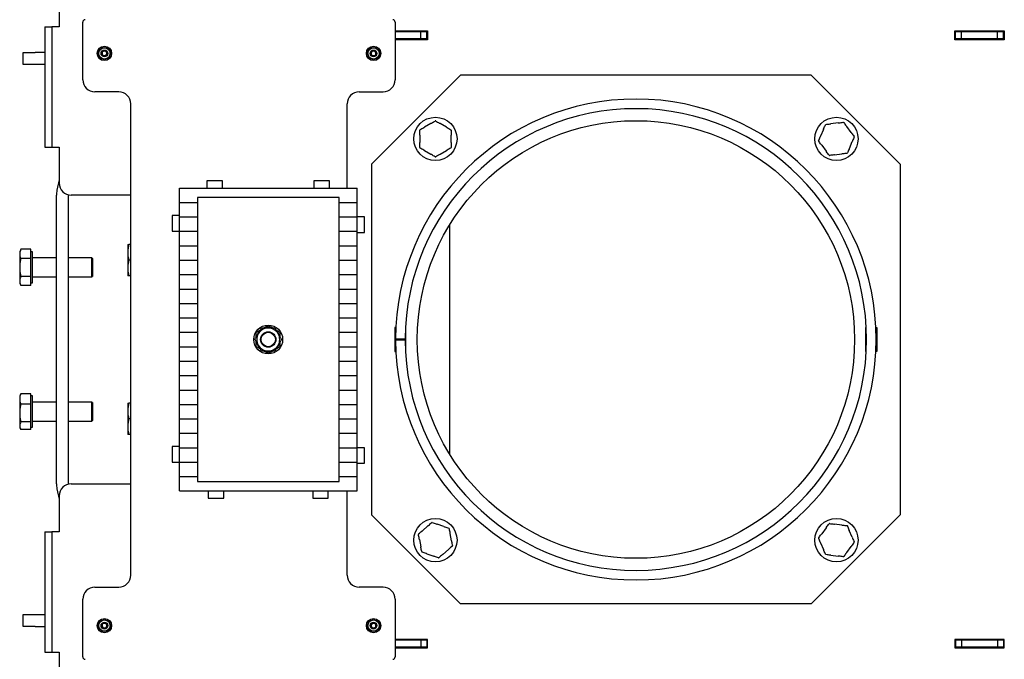
# Model space of a CAD drawing. Units: millimetres. Extents: x 22 to 205, y 37 to 298.
# Drawn here: x 99 to 128, y 107 to 126 of the extents above; entities that cross this region are included whole.
import ezdxf

# ---------------------------------------------------------------- set-up
doc = ezdxf.new("R2010")
doc.units = ezdxf.units.MM

msp = doc.modelspace()

# ---------------------------------------------------------------- linework, layer by layer
at = {"color": 7, "linetype": 'Continuous', "lineweight": 25}
for p, q in [((99.8, 126.317), (99.8, 125.496)), ((100.502, 123.925), (100.502, 125.639)), ((109.787, 125.639), (109.787, 123.925)), ((99.372, 125.496), (99.372, 121.925)), ((99.372, 125.496), (99.586, 125.496)), ((99.586, 125.496), (99.586, 121.925)), ((99.8, 125.496), (99.586, 125.496)), ((109.787, 125.375), (110.75, 125.375)), ((109.787, 125.364), (110.75, 125.364)), ((110.55, 125.353), (109.787, 125.353)), ((110.55, 125.139), (110.55, 125.353)), ((110.729, 125.353), (110.55, 125.353)), ((110.729, 125.139), (110.729, 125.353)), ((110.75, 125.353), (110.729, 125.353)), ((110.75, 125.375), (110.75, 125.117)), ((126.422, 125.375), (127.893, 125.375)), ((126.422, 125.117), (126.422, 125.375)), ((126.422, 125.364), (127.893, 125.364)), ((126.443, 125.353), (126.422, 125.353)), ((126.443, 125.139), (126.443, 125.353)), ((126.622, 125.353), (126.443, 125.353)), ((126.622, 125.139), (126.622, 125.353)), ((127.693, 125.353), (126.622, 125.353)), ((127.693, 125.139), (127.693, 125.353)), ((127.872, 125.353), (127.693, 125.353)), ((127.872, 125.139), (127.872, 125.353)), ((127.893, 125.353), (127.872, 125.353)), ((127.893, 125.375), (127.893, 125.117)), ((110.55, 125.139), (109.787, 125.139)), ((110.75, 125.117), (109.787, 125.117)), ((110.729, 125.139), (110.55, 125.139)), ((110.7, 125.139), (110.7, 125.117)), ((110.75, 125.139), (110.729, 125.139)), ((126.443, 125.139), (126.422, 125.139)), ((127.893, 125.117), (126.422, 125.117)), ((126.622, 125.139), (126.443, 125.139)), ((127.693, 125.139), (126.622, 125.139)), ((127.872, 125.139), (127.693, 125.139)), ((127.893, 125.139), (127.872, 125.139)), ((98.729, 124.379), (98.729, 124.736)), ((98.729, 124.736), (99.086, 124.736)), ((99.372, 124.736), (99.086, 124.736)), ((101.062, 124.705), (101.099, 124.779)), ((101.108, 124.636), (101.062, 124.705)), ((101.099, 124.779), (101.181, 124.784)), ((101.181, 124.784), (101.227, 124.715)), ((101.227, 124.715), (101.19, 124.642)), ((109.062, 124.705), (109.099, 124.779)), ((109.108, 124.636), (109.062, 124.705)), ((109.099, 124.779), (109.181, 124.784)), ((109.181, 124.784), (109.227, 124.715)), ((109.227, 124.715), (109.19, 124.642)), ((101.19, 124.642), (101.108, 124.636)), ((109.19, 124.642), (109.108, 124.636)), ((99.086, 124.379), (98.729, 124.379)), ((99.372, 124.379), (99.086, 124.379)), ((109.086, 121.422), (111.731, 124.067)), ((122.155, 124.067), (111.731, 124.067)), ((124.8, 121.422), (122.155, 124.067)), ((101.573, 123.567), (100.859, 123.567)), ((108.716, 123.567), (109.43, 123.567)), ((101.93, 109.21), (101.93, 123.21)), ((108.359, 120.71), (108.359, 123.21)), ((110.845, 122.627), (110.657, 122.518)), ((111.31, 122.518), (111.121, 122.627)), ((122.955, 122.644), (122.739, 122.618)), ((122.519, 122.453), (122.433, 122.252)), ((123.34, 122.362), (123.209, 122.536)), ((110.519, 122.279), (110.519, 122.061)), ((111.447, 122.061), (111.447, 122.279)), ((123.287, 121.888), (123.373, 122.088)), ((99.372, 121.925), (99.586, 121.925)), ((99.586, 121.925), (99.8, 121.925)), ((99.8, 121.925), (99.8, 120.853)), ((110.657, 121.822), (110.845, 121.714)), ((111.121, 121.714), (111.31, 121.822)), ((122.466, 121.979), (122.597, 121.805)), ((122.85, 121.696), (123.066, 121.722)), ((109.086, 121.422), (109.086, 110.998)), ((124.8, 121.422), (124.8, 110.998)), ((99.8, 120.95), (99.735, 120.644)), ((104.193, 120.925), (104.193, 120.71)), ((104.657, 120.925), (104.193, 120.925)), ((104.657, 120.71), (104.657, 120.925)), ((107.372, 120.925), (107.372, 120.71)), ((107.836, 120.925), (107.372, 120.925)), ((107.836, 120.71), (107.836, 120.925)), ((103.372, 120.282), (103.372, 120.71)), ((103.372, 120.71), (108.657, 120.71)), ((108.657, 120.282), (108.657, 120.71)), ((99.72, 111.925), (99.72, 120.496)), ((100.077, 120.505), (100.077, 120.496)), ((100.077, 111.925), (100.077, 120.496)), ((101.93, 120.496), (100.157, 120.496)), ((103.907, 120.425), (103.907, 111.996)), ((108.122, 120.425), (103.907, 120.425)), ((108.122, 111.996), (108.122, 120.425)), ((103.372, 120.282), (103.907, 120.282)), ((103.372, 119.853), (103.372, 120.282)), ((108.122, 120.282), (108.657, 120.282)), ((108.657, 119.853), (108.657, 120.282)), ((103.372, 119.889), (103.157, 119.889)), ((103.157, 119.889), (103.157, 119.425)), ((103.372, 119.425), (103.372, 119.853)), ((103.372, 119.853), (103.907, 119.853)), ((108.122, 119.853), (108.657, 119.853)), ((108.872, 119.853), (108.657, 119.853)), ((108.657, 119.425), (108.657, 119.853)), ((108.872, 119.389), (108.872, 119.853)), ((103.157, 119.425), (103.372, 119.425)), ((103.372, 118.996), (103.372, 119.425)), ((103.372, 119.425), (103.907, 119.425)), ((108.122, 119.425), (108.657, 119.425)), ((108.657, 118.996), (108.657, 119.425)), ((111.414, 112.792), (111.414, 119.629)), ((108.657, 119.389), (108.872, 119.389)), ((98.66, 118.889), (98.627, 118.817)), ((98.962, 118.889), (98.66, 118.889)), ((98.962, 118.755), (98.962, 118.889)), ((101.837, 119.032), (101.837, 118.8)), ((101.93, 119.032), (101.871, 119.032)), ((103.372, 118.996), (103.907, 118.996)), ((103.372, 118.567), (103.372, 118.996)), ((108.122, 118.996), (108.657, 118.996)), ((108.657, 118.567), (108.657, 118.996)), ((98.627, 118.817), (98.627, 118.755)), ((98.627, 118.755), (98.627, 118.353)), ((98.962, 118.621), (98.66, 118.621)), ((99.005, 118.817), (98.962, 118.817)), ((98.962, 118.621), (98.962, 118.755)), ((98.962, 118.353), (98.962, 118.621)), ((99.005, 118.353), (99.005, 118.817)), ((99.72, 118.639), (99.005, 118.639)), ((100.773, 118.639), (100.077, 118.639)), ((100.791, 118.621), (100.773, 118.639)), ((100.773, 118.353), (100.773, 118.639)), ((100.791, 118.621), (100.791, 118.353)), ((101.837, 118.8), (101.837, 118.335)), ((101.93, 118.567), (101.871, 118.567)), ((103.372, 118.567), (103.907, 118.567)), ((103.372, 118.139), (103.372, 118.567)), ((108.122, 118.567), (108.657, 118.567)), ((108.657, 118.139), (108.657, 118.567)), ((98.627, 118.353), (98.627, 117.951)), ((98.962, 118.085), (98.962, 118.353)), ((99.005, 117.889), (99.005, 118.353)), ((100.773, 118.067), (100.773, 118.353)), ((100.791, 118.353), (100.791, 118.085)), ((101.837, 118.335), (101.837, 118.103)), ((98.627, 117.951), (98.627, 117.889)), ((98.962, 118.085), (98.66, 118.085)), ((98.962, 117.951), (98.962, 118.085)), ((98.962, 117.817), (98.962, 117.951)), ((99.005, 118.067), (99.72, 118.067)), ((100.077, 118.067), (100.773, 118.067)), ((100.773, 118.067), (100.791, 118.085)), ((101.93, 118.103), (101.871, 118.103)), ((103.372, 118.139), (103.907, 118.139)), ((103.372, 117.71), (103.372, 118.139)), ((108.122, 118.139), (108.657, 118.139)), ((108.657, 117.71), (108.657, 118.139)), ((98.627, 117.889), (98.66, 117.817)), ((98.962, 117.817), (98.66, 117.817)), ((98.962, 117.889), (99.005, 117.889)), ((103.372, 117.71), (103.907, 117.71)), ((103.372, 117.282), (103.372, 117.71)), ((108.122, 117.71), (108.657, 117.71)), ((108.657, 117.282), (108.657, 117.71)), ((103.372, 117.282), (103.907, 117.282)), ((103.372, 116.853), (103.372, 117.282)), ((108.122, 117.282), (108.657, 117.282)), ((108.657, 116.853), (108.657, 117.282)), ((103.372, 116.425), (103.372, 116.853)), ((103.372, 116.853), (103.907, 116.853)), ((108.122, 116.853), (108.657, 116.853)), ((108.657, 116.425), (108.657, 116.853)), ((109.782, 116.567), (109.782, 115.853)), ((109.809, 116.567), (109.782, 116.567)), ((110.104, 116.567), (110.095, 116.567)), ((110.104, 115.853), (110.104, 116.567)), ((123.782, 116.567), (123.791, 116.567)), ((123.782, 115.853), (123.782, 116.567)), ((124.077, 116.567), (124.104, 116.567)), ((124.104, 116.567), (124.104, 115.853)), ((103.372, 115.996), (103.372, 116.425)), ((103.372, 116.425), (103.907, 116.425)), ((108.122, 116.425), (108.657, 116.425)), ((108.657, 115.996), (108.657, 116.425)), ((109.8, 116.228), (110.086, 116.227)), ((110.086, 116.193), (109.8, 116.192)), ((103.372, 115.996), (103.907, 115.996)), ((103.372, 115.567), (103.372, 115.996)), ((108.122, 115.996), (108.657, 115.996)), ((108.657, 115.567), (108.657, 115.996)), ((109.782, 115.853), (109.809, 115.853)), ((110.095, 115.853), (110.104, 115.853)), ((123.791, 115.853), (123.782, 115.853)), ((124.104, 115.853), (124.077, 115.853)), ((103.372, 115.567), (103.907, 115.567)), ((103.372, 115.139), (103.372, 115.567)), ((108.122, 115.567), (108.657, 115.567)), ((108.657, 115.139), (108.657, 115.567)), ((103.372, 114.71), (103.372, 115.139)), ((103.372, 115.139), (103.907, 115.139)), ((108.122, 115.139), (108.657, 115.139)), ((108.657, 114.71), (108.657, 115.139)), ((98.649, 114.58), (98.627, 114.532)), ((98.627, 114.532), (98.627, 114.448)), ((98.627, 114.448), (98.627, 114.027)), ((98.651, 114.58), (98.66, 114.601)), ((98.962, 114.601), (98.66, 114.601)), ((98.962, 114.448), (98.962, 114.601)), ((99.005, 114.532), (98.962, 114.532)), ((98.962, 114.294), (98.962, 114.448)), ((99.005, 114.027), (99.005, 114.532)), ((103.372, 114.71), (103.907, 114.71)), ((103.372, 114.282), (103.372, 114.71)), ((108.122, 114.71), (108.657, 114.71)), ((108.657, 114.282), (108.657, 114.71)), ((98.962, 114.294), (98.66, 114.294)), ((98.962, 114.027), (98.962, 114.294)), ((99.72, 114.353), (99.005, 114.353)), ((100.773, 114.353), (100.077, 114.353)), ((100.791, 114.335), (100.773, 114.353)), ((100.773, 114.043), (100.773, 114.353)), ((100.791, 114.335), (100.791, 114.044)), ((101.837, 114.317), (101.837, 114.085)), ((101.93, 114.317), (101.871, 114.317)), ((103.372, 113.853), (103.372, 114.282)), ((103.372, 114.282), (103.907, 114.282)), ((108.122, 114.282), (108.657, 114.282)), ((108.657, 113.853), (108.657, 114.282)), ((98.627, 114.027), (98.627, 113.647)), ((98.962, 113.76), (98.962, 114.027)), ((99.005, 113.603), (99.005, 114.027)), ((100.773, 113.782), (100.773, 114.043)), ((100.791, 114.044), (100.791, 113.8)), ((101.837, 114.085), (101.837, 113.621)), ((101.93, 113.853), (101.871, 113.853)), ((103.372, 113.853), (103.907, 113.853)), ((103.372, 113.425), (103.372, 113.853)), ((108.122, 113.853), (108.657, 113.853)), ((108.657, 113.425), (108.657, 113.853)), ((98.627, 113.647), (98.627, 113.603)), ((98.627, 113.603), (98.649, 113.554)), ((98.962, 113.76), (98.66, 113.76)), ((98.962, 113.647), (98.962, 113.76)), ((98.962, 113.533), (98.962, 113.647)), ((98.962, 113.603), (99.005, 113.603)), ((99.005, 113.782), (99.72, 113.782)), ((100.077, 113.782), (100.773, 113.782)), ((100.773, 113.782), (100.791, 113.8)), ((101.837, 113.621), (101.837, 113.389)), ((98.962, 113.533), (98.66, 113.533)), ((101.93, 113.389), (101.871, 113.389)), ((103.372, 113.425), (103.907, 113.425)), ((103.372, 112.996), (103.372, 113.425)), ((108.122, 113.425), (108.657, 113.425)), ((108.657, 112.996), (108.657, 113.425)), ((103.372, 113.032), (103.157, 113.032)), ((103.157, 113.032), (103.157, 112.567)), ((103.372, 112.996), (103.907, 112.996)), ((103.372, 112.567), (103.372, 112.996)), ((108.122, 112.996), (108.657, 112.996)), ((108.872, 112.996), (108.657, 112.996)), ((108.657, 112.567), (108.657, 112.996)), ((108.872, 112.532), (108.872, 112.996)), ((103.157, 112.567), (103.372, 112.567)), ((103.372, 112.567), (103.907, 112.567)), ((103.372, 112.139), (103.372, 112.567)), ((108.122, 112.567), (108.657, 112.567)), ((108.657, 112.139), (108.657, 112.567)), ((108.657, 112.532), (108.872, 112.532)), ((103.372, 111.71), (103.372, 112.139)), ((103.372, 112.139), (103.907, 112.139)), ((108.122, 112.139), (108.657, 112.139)), ((108.657, 111.71), (108.657, 112.139)), ((100.077, 111.925), (100.077, 111.915)), ((100.157, 111.925), (101.93, 111.925)), ((103.907, 111.996), (108.122, 111.996)), ((99.735, 111.776), (99.8, 111.47)), ((99.8, 111.567), (99.8, 110.496)), ((103.372, 111.71), (108.657, 111.71)), ((104.229, 111.71), (104.229, 111.496)), ((104.693, 111.496), (104.693, 111.71)), ((107.336, 111.71), (107.336, 111.496)), ((107.8, 111.496), (107.8, 111.71)), ((108.359, 109.21), (108.359, 111.71)), ((104.229, 111.496), (104.693, 111.496)), ((107.336, 111.496), (107.8, 111.496)), ((111.731, 108.353), (109.086, 110.998)), ((122.155, 108.353), (124.8, 110.998)), ((110.762, 110.673), (110.597, 110.53)), ((111.238, 110.653), (111.033, 110.725)), ((123.065, 110.699), (122.849, 110.724)), ((99.372, 110.496), (99.372, 106.925)), ((99.372, 110.496), (99.586, 110.496)), ((99.586, 110.496), (99.586, 106.925)), ((99.8, 110.496), (99.586, 110.496)), ((111.46, 110.231), (111.419, 110.445)), ((122.596, 110.615), (122.466, 110.44)), ((123.372, 110.334), (123.286, 110.534)), ((110.507, 110.27), (110.548, 110.056)), ((122.433, 110.167), (122.52, 109.967)), ((123.21, 109.886), (123.34, 110.06)), ((110.728, 109.847), (110.934, 109.776)), ((111.205, 109.828), (111.369, 109.97)), ((122.741, 109.802), (122.957, 109.777)), ((100.859, 108.853), (101.573, 108.853)), ((109.43, 108.853), (108.716, 108.853)), ((100.502, 106.782), (100.502, 108.496)), ((109.787, 108.496), (109.787, 106.782)), ((122.155, 108.353), (111.731, 108.353)), ((98.729, 107.685), (98.729, 108.042)), ((98.729, 108.042), (99.086, 108.042)), ((99.086, 108.042), (99.372, 108.042)), ((101.062, 107.705), (101.099, 107.779)), ((101.108, 107.636), (101.062, 107.705)), ((101.099, 107.779), (101.181, 107.784)), ((101.181, 107.784), (101.227, 107.715)), ((101.227, 107.715), (101.19, 107.642)), ((109.062, 107.705), (109.099, 107.779)), ((109.108, 107.636), (109.062, 107.705)), ((109.099, 107.779), (109.181, 107.784)), ((109.181, 107.784), (109.227, 107.715)), ((109.227, 107.715), (109.19, 107.642)), ((99.086, 107.685), (98.729, 107.685)), ((99.086, 107.685), (99.372, 107.685)), ((101.19, 107.642), (101.108, 107.636)), ((109.19, 107.642), (109.108, 107.636)), ((110.75, 107.303), (109.787, 107.303)), ((110.55, 107.282), (109.787, 107.282)), ((110.55, 107.282), (110.55, 107.067)), ((110.729, 107.282), (110.55, 107.282)), ((110.7, 107.282), (110.7, 107.303)), ((110.729, 107.282), (110.729, 107.067)), ((110.75, 107.282), (110.729, 107.282)), ((110.75, 107.046), (110.75, 107.303)), ((127.893, 107.303), (126.422, 107.303)), ((126.422, 107.303), (126.422, 107.046)), ((126.443, 107.282), (126.422, 107.282)), ((126.443, 107.282), (126.443, 107.067)), ((126.622, 107.282), (126.443, 107.282)), ((126.622, 107.282), (126.622, 107.067)), ((127.693, 107.282), (126.622, 107.282)), ((127.693, 107.282), (127.693, 107.067)), ((127.872, 107.282), (127.693, 107.282)), ((127.872, 107.282), (127.872, 107.067)), ((127.893, 107.282), (127.872, 107.282)), ((127.893, 107.046), (127.893, 107.303)), ((99.372, 106.925), (99.586, 106.925)), ((99.586, 106.925), (99.8, 106.925)), ((99.8, 106.925), (99.8, 106.103)), ((110.55, 107.067), (109.787, 107.067)), ((109.787, 107.057), (110.75, 107.057)), ((109.787, 107.046), (110.75, 107.046)), ((110.729, 107.067), (110.55, 107.067)), ((110.75, 107.067), (110.729, 107.067)), ((126.443, 107.067), (126.422, 107.067)), ((126.422, 107.057), (127.893, 107.057)), ((126.422, 107.046), (127.893, 107.046)), ((126.622, 107.067), (126.443, 107.067)), ((127.693, 107.067), (126.622, 107.067)), ((127.872, 107.067), (127.693, 107.067)), ((127.893, 107.067), (127.872, 107.067))]:
    msp.add_line(p, q, dxfattribs=at)
for centre, radius in [((101.145, 124.71), 0.214), ((101.145, 124.71), 0.204), ((101.145, 124.71), 0.168), ((101.145, 124.71), 0.1), ((109.145, 124.71), 0.214), ((109.145, 124.71), 0.204), ((109.145, 124.71), 0.168), ((109.145, 124.71), 0.1), ((110.983, 122.17), 0.643), ((116.943, 116.21), 6.5), ((122.903, 122.17), 0.643), ((106.014, 116.21), 0.429), ((106.014, 116.21), 0.229), ((106.014, 116.21), 0.214), ((110.983, 110.25), 0.643), ((122.903, 110.25), 0.643), ((101.145, 107.71), 0.214), ((101.145, 107.71), 0.204), ((101.145, 107.71), 0.168), ((101.145, 107.71), 0.1), ((109.145, 107.71), 0.214), ((109.145, 107.71), 0.204), ((109.145, 107.71), 0.168), ((109.145, 107.71), 0.1)]:
    msp.add_circle(centre, radius, dxfattribs=at)
for centre, radius, start, end in [((100.573, 125.639), 0.0714, 90, 180), ((109.716, 125.639), 0.0714, 0, 90), ((101.145, 124.71), 0.0714, 153.6478, 213.6478), ((101.145, 124.71), 0.0714, 93.6478, 153.6478), ((101.145, 124.71), 0.0714, 33.6478, 93.6478), ((101.145, 124.71), 0.0714, 273.6478, 333.6478), ((101.145, 124.71), 0.0714, 333.6478, 33.6478), ((109.145, 124.71), 0.0714, 153.6478, 213.6478), ((109.145, 124.71), 0.0714, 93.6478, 153.6478), ((109.145, 124.71), 0.0714, 33.6478, 93.6478), ((109.145, 124.71), 0.0714, 273.6478, 333.6478), ((109.145, 124.71), 0.0714, 333.6478, 33.6478), ((101.145, 124.71), 0.0714, 213.6478, 273.6478), ((109.145, 124.71), 0.0714, 213.6478, 273.6478), ((100.859, 123.925), 0.357, 180, 270), ((109.43, 123.925), 0.357, 270, 0), ((101.573, 123.21), 0.357, 0, 90), ((108.716, 123.21), 0.357, 90, 180), ((116.943, 116.21), 7.143, 180.1432, 179.8568), ((116.943, 116.21), 6.857, 180.1432, 179.8568), ((110.983, 122.686), 0.0179, 60, 120), ((123.105, 122.644), 0.0179, 36.8699, 96.8699), ((110.537, 122.428), 0.0179, 120, 180), ((111.43, 122.428), 0.0179, 0, 60), ((122.594, 122.583), 0.0179, 96.8699, 156.8699), ((122.391, 122.108), 0.0179, 156.8699, 216.8699), ((123.415, 122.232), 0.0179, 336.8699, 36.8699), ((110.537, 121.912), 0.0179, 180, 240), ((111.43, 121.912), 0.0179, 300, 0), ((123.212, 121.758), 0.0179, 276.8699, 336.8699), ((110.983, 121.655), 0.0179, 240, 300), ((122.7, 121.696), 0.0179, 216.8699, 276.8699), ((100.434, 120.496), 0.714, 168, 180), ((100.157, 120.853), 0.357, 180, 270), ((106.014, 116.21), 0.342, 90, 150), ((106.014, 116.21), 0.357, 75.6057, 105.0223), ((106.014, 116.21), 0.342, 30, 90), ((106.014, 116.21), 0.357, 135.6057, 165.0223), ((106.014, 116.21), 0.342, 150, 210), ((106.014, 116.21), 0.357, 15.6057, 45.0223), ((106.014, 116.21), 0.342, 330, 30), ((106.014, 116.21), 0.357, 195.6057, 225.0223), ((106.014, 116.21), 0.342, 210, 270), ((106.014, 116.21), 0.342, 270, 330), ((106.014, 116.21), 0.357, 315.6057, 345.0223), ((106.014, 116.21), 0.357, 255.6057, 285.0223), ((100.434, 111.925), 0.714, 180, 192), ((100.157, 111.567), 0.357, 90, 180), ((110.886, 110.757), 0.0179, 70.8626, 130.8626), ((122.699, 110.724), 0.0179, 83.3118, 143.3118), ((123.211, 110.664), 0.0179, 23.3118, 83.3118), ((110.496, 110.419), 0.0179, 130.8626, 190.8626), ((111.373, 110.588), 0.0179, 10.8626, 70.8626), ((111.47, 110.081), 0.0179, 310.8626, 10.8626), ((122.391, 110.31), 0.0179, 143.3118, 203.3118), ((123.415, 110.19), 0.0179, 323.3118, 23.3118), ((110.593, 109.913), 0.0179, 190.8626, 250.8626), ((122.595, 109.837), 0.0179, 203.3118, 263.3118), ((123.107, 109.777), 0.0179, 263.3118, 323.3118), ((111.08, 109.744), 0.0179, 250.8626, 310.8626), ((101.573, 109.21), 0.357, 270, 0), ((108.716, 109.21), 0.357, 180, 270), ((100.859, 108.496), 0.357, 90, 180), ((109.43, 108.496), 0.357, 0, 90), ((101.145, 107.71), 0.0714, 153.6478, 213.6478), ((101.145, 107.71), 0.0714, 93.6478, 153.6478), ((101.145, 107.71), 0.0714, 33.6478, 93.6478), ((101.145, 107.71), 0.0714, 333.6478, 33.6478), ((109.145, 107.71), 0.0714, 153.6478, 213.6478), ((109.145, 107.71), 0.0714, 93.6478, 153.6478), ((109.145, 107.71), 0.0714, 33.6478, 93.6478), ((109.145, 107.71), 0.0714, 333.6478, 33.6478), ((101.145, 107.71), 0.0714, 213.6478, 273.6478), ((101.145, 107.71), 0.0714, 273.6478, 333.6478), ((109.145, 107.71), 0.0714, 213.6478, 273.6478), ((109.145, 107.71), 0.0714, 273.6478, 333.6478), ((100.573, 106.782), 0.0714, 180, 270), ((109.716, 106.782), 0.0714, 270, 0)]:
    msp.add_arc(centre, radius, start, end, dxfattribs=at)
for points, knots in [([(110.845, 122.627), (110.852, 122.631), (110.896, 122.656), (110.939, 122.681), (110.974, 122.701)], [0, 0, 0, 0, 0.166177, 1, 1, 1, 1]), ([(110.992, 122.701), (111.028, 122.681), (111.07, 122.656), (111.114, 122.631), (111.121, 122.627)], [0, 0, 0, 0, 0.834945, 1, 1, 1, 1]), ([(122.955, 122.644), (122.964, 122.645), (123.014, 122.651), (123.063, 122.657), (123.103, 122.662)], [0, 0, 0, 0, 0.166177, 1, 1, 1, 1]), ([(123.12, 122.655), (123.144, 122.622), (123.174, 122.583), (123.204, 122.543), (123.209, 122.536)], [0, 0, 0, 0, 0.830806, 1, 1, 1, 1]), ([(110.519, 122.279), (110.519, 122.287), (110.519, 122.338), (110.519, 122.387), (110.519, 122.428)], [0, 0, 0, 0, 0.169194, 1, 1, 1, 1]), ([(110.528, 122.443), (110.563, 122.464), (110.606, 122.489), (110.65, 122.514), (110.657, 122.518)], [0, 0, 0, 0, 0.834945, 1, 1, 1, 1]), ([(111.31, 122.518), (111.317, 122.514), (111.36, 122.488), (111.403, 122.464), (111.438, 122.443)], [0, 0, 0, 0, 0.166177, 1, 1, 1, 1]), ([(111.447, 122.428), (111.447, 122.387), (111.447, 122.338), (111.447, 122.287), (111.447, 122.279)], [0, 0, 0, 0, 0.830806, 1, 1, 1, 1]), ([(122.519, 122.453), (122.522, 122.46), (122.542, 122.507), (122.561, 122.552), (122.577, 122.59)], [0, 0, 0, 0, 0.166177, 1, 1, 1, 1]), ([(122.591, 122.6), (122.632, 122.605), (122.681, 122.611), (122.731, 122.617), (122.739, 122.618)], [0, 0, 0, 0, 0.834945, 1, 1, 1, 1]), ([(123.34, 122.362), (123.345, 122.355), (123.375, 122.315), (123.404, 122.275), (123.429, 122.243)], [0, 0, 0, 0, 0.162765, 1, 1, 1, 1]), ([(110.519, 121.912), (110.519, 121.954), (110.519, 122.003), (110.519, 122.053), (110.519, 122.061)], [0, 0, 0, 0, 0.837235, 1, 1, 1, 1]), ([(111.447, 122.061), (111.447, 122.053), (111.447, 122.003), (111.447, 121.954), (111.447, 121.912)], [0, 0, 0, 0, 0.162765, 1, 1, 1, 1]), ([(122.375, 122.116), (122.391, 122.153), (122.41, 122.199), (122.43, 122.245), (122.433, 122.252)], [0, 0, 0, 0, 0.834945, 1, 1, 1, 1]), ([(122.466, 121.979), (122.461, 121.985), (122.431, 122.026), (122.401, 122.065), (122.377, 122.098)], [0, 0, 0, 0, 0.169194, 1, 1, 1, 1]), ([(123.431, 122.225), (123.415, 122.187), (123.396, 122.142), (123.376, 122.095), (123.373, 122.088)], [0, 0, 0, 0, 0.834945, 1, 1, 1, 1]), ([(110.657, 121.822), (110.649, 121.827), (110.606, 121.852), (110.563, 121.876), (110.528, 121.897)], [0, 0, 0, 0, 0.166177, 1, 1, 1, 1]), ([(111.438, 121.897), (111.403, 121.876), (111.36, 121.852), (111.317, 121.827), (111.31, 121.822)], [0, 0, 0, 0, 0.834945, 1, 1, 1, 1]), ([(122.686, 121.685), (122.661, 121.718), (122.632, 121.758), (122.602, 121.798), (122.597, 121.805)], [0, 0, 0, 0, 0.837235, 1, 1, 1, 1]), ([(123.287, 121.888), (123.284, 121.88), (123.264, 121.834), (123.245, 121.788), (123.229, 121.751)], [0, 0, 0, 0, 0.166177, 1, 1, 1, 1]), ([(110.974, 121.639), (110.939, 121.66), (110.896, 121.684), (110.852, 121.71), (110.845, 121.714)], [0, 0, 0, 0, 0.834945, 1, 1, 1, 1]), ([(111.121, 121.714), (111.114, 121.709), (111.07, 121.684), (111.028, 121.66), (110.992, 121.639)], [0, 0, 0, 0, 0.166177, 1, 1, 1, 1]), ([(122.85, 121.696), (122.842, 121.695), (122.792, 121.689), (122.743, 121.683), (122.703, 121.678)], [0, 0, 0, 0, 0.166177, 1, 1, 1, 1]), ([(123.214, 121.74), (123.174, 121.735), (123.125, 121.729), (123.075, 121.723), (123.066, 121.722)], [0, 0, 0, 0, 0.834945, 1, 1, 1, 1]), ([(98.66, 118.889), (98.651, 118.867), (98.632, 118.823), (98.628, 118.778), (98.627, 118.755)], [0, 0, 0, 0, 0.49696, 1, 1, 1, 1]), ([(101.871, 119.032), (101.861, 118.994), (101.842, 118.917), (101.839, 118.839), (101.837, 118.8)], [0, 0, 0, 0, 0.49696, 1, 1, 1, 1]), ([(101.837, 119.032), (101.84, 119.032), (101.843, 119.032), (101.863, 119.032), (101.871, 119.032)], [0, 0, 0, 0, 0.56933, 1, 1, 1, 1]), ([(98.627, 118.755), (98.628, 118.734), (98.631, 118.689), (98.65, 118.645), (98.66, 118.621)], [0, 0, 0, 0, 0.461764, 1, 1, 1, 1]), ([(98.66, 118.621), (98.652, 118.583), (98.633, 118.495), (98.629, 118.405), (98.627, 118.353)], [0, 0, 0, 0, 0.43067, 1, 1, 1, 1]), ([(101.837, 118.8), (101.839, 118.763), (101.842, 118.685), (101.861, 118.609), (101.871, 118.567)], [0, 0, 0, 0, 0.4617637, 1, 1, 1, 1]), ([(101.871, 118.567), (101.861, 118.529), (101.842, 118.453), (101.839, 118.375), (101.837, 118.335)], [0, 0, 0, 0, 0.49696, 1, 1, 1, 1]), ([(98.627, 118.353), (98.628, 118.318), (98.63, 118.246), (98.644, 118.157), (98.656, 118.104), (98.66, 118.085)], [0, 0, 0, 0, 0.3930487, 0.7899789, 1, 1, 1, 1]), ([(101.837, 118.335), (101.839, 118.299), (101.842, 118.221), (101.861, 118.144), (101.871, 118.103)], [0, 0, 0, 0, 0.461764, 1, 1, 1, 1]), ([(98.66, 118.085), (98.651, 118.063), (98.632, 118.019), (98.628, 117.974), (98.627, 117.951)], [0, 0, 0, 0, 0.49696, 1, 1, 1, 1]), ([(98.627, 117.951), (98.628, 117.93), (98.631, 117.885), (98.65, 117.841), (98.66, 117.817)], [0, 0, 0, 0, 0.461764, 1, 1, 1, 1]), ([(101.871, 118.103), (101.863, 118.103), (101.843, 118.103), (101.84, 118.103), (101.837, 118.103)], [0, 0, 0, 0, 0.43067, 1, 1, 1, 1]), ([(105.78, 116.487), (105.766, 116.479), (105.725, 116.455), (105.685, 116.432), (105.657, 116.416)], [0, 0, 0, 0, 0.318349, 1, 1, 1, 1]), ([(105.718, 116.381), (105.727, 116.396), (105.744, 116.426), (105.778, 116.484), (105.802, 116.525), (105.817, 116.552)], [0, 0, 0, 0, 0.249703, 0.504617, 1, 1, 1, 1]), ([(105.817, 116.552), (105.84, 116.552), (105.883, 116.552), (105.949, 116.552), (105.993, 116.552), (106.014, 116.552)], [0, 0, 0, 0, 0.3722, 0.681918, 1, 1, 1, 1]), ([(106.014, 116.623), (105.986, 116.606), (105.945, 116.583), (105.904, 116.559), (105.892, 116.552)], [0, 0, 0, 0, 0.719708, 1, 1, 1, 1]), ([(106.137, 116.552), (106.124, 116.56), (106.082, 116.584), (106.042, 116.607), (106.014, 116.623)], [0, 0, 0, 0, 0.318349, 1, 1, 1, 1]), ([(106.014, 116.552), (106.019, 116.552), (106.049, 116.552), (106.105, 116.552), (106.166, 116.552), (106.201, 116.552), (106.212, 116.552)], [0, 0, 0, 0, 0.071395, 0.438358, 0.819148, 1, 1, 1, 1]), ([(106.212, 116.552), (106.225, 116.529), (106.253, 116.481), (106.287, 116.422), (106.306, 116.388), (106.31, 116.381)], [0, 0, 0, 0, 0.432382, 0.879547, 1, 1, 1, 1]), ([(106.372, 116.416), (106.343, 116.433), (106.302, 116.456), (106.261, 116.48), (106.249, 116.487)], [0, 0, 0, 0, 0.719708, 1, 1, 1, 1]), ([(105.62, 116.21), (105.633, 116.234), (105.661, 116.281), (105.695, 116.34), (105.714, 116.374), (105.718, 116.381)], [0, 0, 0, 0, 0.432382, 0.879547, 1, 1, 1, 1]), ([(105.718, 116.039), (105.71, 116.054), (105.693, 116.084), (105.659, 116.143), (105.635, 116.183), (105.62, 116.21)], [0, 0, 0, 0, 0.249703, 0.504617, 1, 1, 1, 1]), ([(105.657, 116.275), (105.657, 116.297), (105.657, 116.345), (105.657, 116.392), (105.657, 116.416)], [0, 0, 0, 0, 0.466369, 1, 1, 1, 1]), ([(106.31, 116.381), (106.319, 116.366), (106.336, 116.336), (106.37, 116.278), (106.394, 116.237), (106.409, 116.21)], [0, 0, 0, 0, 0.249703, 0.504617, 1, 1, 1, 1]), ([(106.409, 116.21), (106.396, 116.187), (106.368, 116.139), (106.334, 116.08), (106.315, 116.047), (106.31, 116.039)], [0, 0, 0, 0, 0.432382, 0.879547, 1, 1, 1, 1]), ([(106.372, 116.275), (106.372, 116.297), (106.372, 116.345), (106.372, 116.392), (106.372, 116.416)], [0, 0, 0, 0, 0.466369, 1, 1, 1, 1]), ([(105.657, 116.004), (105.657, 116.021), (105.657, 116.064), (105.657, 116.111), (105.657, 116.141), (105.657, 116.145)], [0, 0, 0, 0, 0.373348, 0.909093, 1, 1, 1, 1]), ([(105.657, 116.004), (105.686, 115.987), (105.726, 115.964), (105.768, 115.94), (105.78, 115.933)], [0, 0, 0, 0, 0.719708, 1, 1, 1, 1]), ([(105.817, 115.868), (105.804, 115.892), (105.776, 115.939), (105.742, 115.998), (105.723, 116.032), (105.718, 116.039)], [0, 0, 0, 0, 0.432382, 0.879547, 1, 1, 1, 1]), ([(106.31, 116.039), (106.302, 116.025), (106.285, 115.995), (106.251, 115.936), (106.227, 115.895), (106.212, 115.868)], [0, 0, 0, 0, 0.249703, 0.504617, 1, 1, 1, 1]), ([(106.249, 115.933), (106.262, 115.941), (106.304, 115.965), (106.344, 115.988), (106.372, 116.004)], [0, 0, 0, 0, 0.318349, 1, 1, 1, 1]), ([(106.372, 116.004), (106.372, 116.021), (106.372, 116.064), (106.372, 116.111), (106.372, 116.141), (106.372, 116.145)], [0, 0, 0, 0, 0.373348, 0.909093, 1, 1, 1, 1]), ([(106.014, 115.868), (105.993, 115.868), (105.95, 115.868), (105.883, 115.868), (105.84, 115.868), (105.817, 115.868)], [0, 0, 0, 0, 0.309154, 0.627803, 1, 1, 1, 1]), ([(105.892, 115.868), (105.905, 115.861), (105.947, 115.837), (105.987, 115.814), (106.014, 115.798)], [0, 0, 0, 0, 0.318349, 1, 1, 1, 1]), ([(106.212, 115.868), (106.201, 115.868), (106.167, 115.868), (106.106, 115.868), (106.05, 115.868), (106.019, 115.868), (106.014, 115.868)], [0, 0, 0, 0, 0.180856, 0.549048, 0.928604, 1, 1, 1, 1]), ([(106.014, 115.798), (106.043, 115.815), (106.084, 115.838), (106.125, 115.862), (106.137, 115.868)], [0, 0, 0, 0, 0.719708, 1, 1, 1, 1]), ([(98.66, 114.601), (98.651, 114.576), (98.632, 114.526), (98.628, 114.474), (98.627, 114.448)], [0, 0, 0, 0, 0.49696, 1, 1, 1, 1]), ([(98.627, 114.448), (98.628, 114.424), (98.631, 114.372), (98.65, 114.321), (98.66, 114.294)], [0, 0, 0, 0, 0.4617637, 1, 1, 1, 1]), ([(98.66, 114.294), (98.652, 114.256), (98.633, 114.168), (98.629, 114.078), (98.627, 114.027)], [0, 0, 0, 0, 0.43067, 1, 1, 1, 1]), ([(101.871, 114.317), (101.861, 114.279), (101.842, 114.203), (101.839, 114.125), (101.837, 114.085)], [0, 0, 0, 0, 0.49696, 1, 1, 1, 1]), ([(101.837, 114.317), (101.84, 114.317), (101.843, 114.317), (101.863, 114.317), (101.871, 114.317)], [0, 0, 0, 0, 0.56933, 1, 1, 1, 1]), ([(98.627, 114.027), (98.628, 113.992), (98.63, 113.921), (98.644, 113.832), (98.656, 113.778), (98.66, 113.76)], [0, 0, 0, 0, 0.393049, 0.789979, 1, 1, 1, 1]), ([(101.837, 114.085), (101.839, 114.049), (101.842, 113.971), (101.861, 113.894), (101.871, 113.853)], [0, 0, 0, 0, 0.461764, 1, 1, 1, 1]), ([(101.871, 113.853), (101.861, 113.815), (101.842, 113.739), (101.839, 113.66), (101.837, 113.621)], [0, 0, 0, 0, 0.49696, 1, 1, 1, 1]), ([(98.66, 113.76), (98.651, 113.741), (98.632, 113.704), (98.628, 113.666), (98.627, 113.647)], [0, 0, 0, 0, 0.49696, 1, 1, 1, 1]), ([(98.627, 113.647), (98.628, 113.629), (98.631, 113.591), (98.65, 113.553), (98.66, 113.533)], [0, 0, 0, 0, 0.461764, 1, 1, 1, 1]), ([(101.837, 113.621), (101.839, 113.585), (101.842, 113.507), (101.861, 113.43), (101.871, 113.389)], [0, 0, 0, 0, 0.461764, 1, 1, 1, 1]), ([(101.871, 113.389), (101.863, 113.389), (101.843, 113.389), (101.84, 113.389), (101.837, 113.389)], [0, 0, 0, 0, 0.43067, 1, 1, 1, 1]), ([(110.762, 110.673), (110.768, 110.678), (110.806, 110.711), (110.843, 110.743), (110.874, 110.77)], [0, 0, 0, 0, 0.166177, 1, 1, 1, 1]), ([(110.892, 110.773), (110.931, 110.76), (110.977, 110.744), (111.025, 110.727), (111.033, 110.725)], [0, 0, 0, 0, 0.834945, 1, 1, 1, 1]), ([(111.238, 110.653), (111.246, 110.651), (111.294, 110.634), (111.34, 110.618), (111.379, 110.604)], [0, 0, 0, 0, 0.166177, 1, 1, 1, 1]), ([(122.596, 110.615), (122.601, 110.622), (122.631, 110.662), (122.66, 110.702), (122.685, 110.734)], [0, 0, 0, 0, 0.166177, 1, 1, 1, 1]), ([(122.701, 110.741), (122.742, 110.737), (122.791, 110.731), (122.841, 110.725), (122.849, 110.724)], [0, 0, 0, 0, 0.834945, 1, 1, 1, 1]), ([(123.065, 110.699), (123.073, 110.698), (123.123, 110.692), (123.172, 110.686), (123.213, 110.681)], [0, 0, 0, 0, 0.166177, 1, 1, 1, 1]), ([(123.227, 110.671), (123.243, 110.633), (123.263, 110.588), (123.283, 110.542), (123.286, 110.534)], [0, 0, 0, 0, 0.830806, 1, 1, 1, 1]), ([(110.507, 110.27), (110.505, 110.278), (110.496, 110.327), (110.486, 110.376), (110.479, 110.416)], [0, 0, 0, 0, 0.169194, 1, 1, 1, 1]), ([(110.484, 110.433), (110.516, 110.46), (110.553, 110.492), (110.591, 110.525), (110.597, 110.53)], [0, 0, 0, 0, 0.834945, 1, 1, 1, 1]), ([(111.391, 110.591), (111.398, 110.551), (111.407, 110.502), (111.417, 110.453), (111.419, 110.445)], [0, 0, 0, 0, 0.830806, 1, 1, 1, 1]), ([(122.377, 110.321), (122.401, 110.354), (122.431, 110.393), (122.461, 110.434), (122.466, 110.44)], [0, 0, 0, 0, 0.834945, 1, 1, 1, 1]), ([(123.372, 110.334), (123.376, 110.327), (123.396, 110.28), (123.415, 110.235), (123.431, 110.197)], [0, 0, 0, 0, 0.162765, 1, 1, 1, 1]), ([(110.576, 109.91), (110.568, 109.95), (110.559, 109.999), (110.549, 110.048), (110.548, 110.056)], [0, 0, 0, 0, 0.837235, 1, 1, 1, 1]), ([(111.482, 110.068), (111.451, 110.041), (111.413, 110.009), (111.375, 109.976), (111.369, 109.97)], [0, 0, 0, 0, 0.834945, 1, 1, 1, 1]), ([(111.46, 110.231), (111.461, 110.223), (111.471, 110.174), (111.48, 110.125), (111.488, 110.085)], [0, 0, 0, 0, 0.162765, 1, 1, 1, 1]), ([(122.433, 110.167), (122.43, 110.174), (122.41, 110.221), (122.391, 110.266), (122.375, 110.303)], [0, 0, 0, 0, 0.169194, 1, 1, 1, 1]), ([(123.429, 110.18), (123.405, 110.147), (123.375, 110.107), (123.345, 110.067), (123.34, 110.06)], [0, 0, 0, 0, 0.834945, 1, 1, 1, 1]), ([(110.728, 109.847), (110.72, 109.85), (110.673, 109.867), (110.626, 109.883), (110.587, 109.896)], [0, 0, 0, 0, 0.166177, 1, 1, 1, 1]), ([(111.074, 109.727), (111.036, 109.741), (110.989, 109.757), (110.942, 109.773), (110.934, 109.776)], [0, 0, 0, 0, 0.834945, 1, 1, 1, 1]), ([(111.205, 109.828), (111.198, 109.823), (111.16, 109.79), (111.123, 109.757), (111.092, 109.731)], [0, 0, 0, 0, 0.166177, 1, 1, 1, 1]), ([(122.579, 109.83), (122.562, 109.868), (122.543, 109.913), (122.523, 109.959), (122.52, 109.967)], [0, 0, 0, 0, 0.837235, 1, 1, 1, 1]), ([(122.741, 109.802), (122.732, 109.803), (122.682, 109.809), (122.634, 109.814), (122.593, 109.819)], [0, 0, 0, 0, 0.1661767, 1, 1, 1, 1]), ([(123.105, 109.759), (123.064, 109.764), (123.015, 109.77), (122.965, 109.776), (122.957, 109.777)], [0, 0, 0, 0, 0.834945, 1, 1, 1, 1]), ([(123.21, 109.886), (123.205, 109.879), (123.175, 109.839), (123.146, 109.799), (123.121, 109.766)], [0, 0, 0, 0, 0.166177, 1, 1, 1, 1])]:
    msp.add_open_spline(points, degree=3, knots=knots, dxfattribs=at)

doc.saveas('drawing.dxf')
